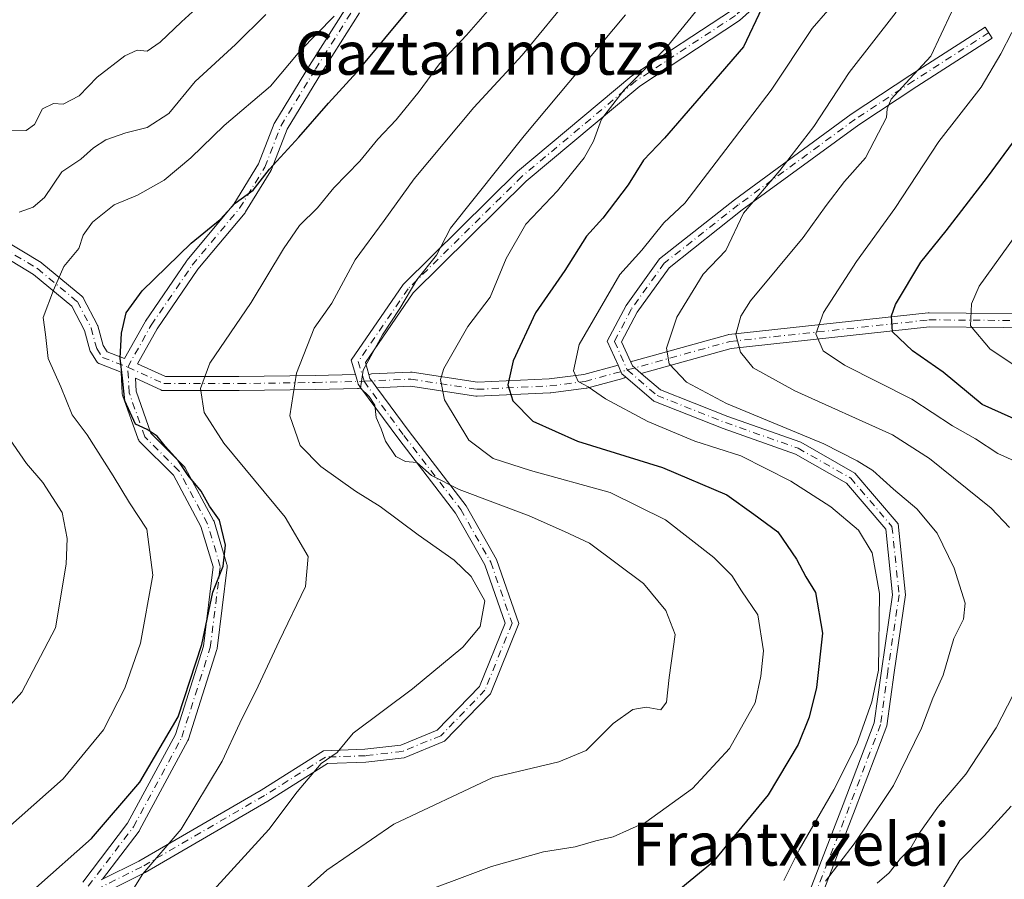
# Model space of a CAD drawing. Units: metres. Extents: x 589748 to 593197, y 4777605 to 4779964.
# Drawn here: x 591536 to 591719, y 4779004 to 4779164 of the extents above; entities that cross this region are included whole.
import ezdxf
from ezdxf.enums import TextEntityAlignment as Align

# ---------------------------------------------------------------- set-up
doc = ezdxf.new("R2010")
doc.units = ezdxf.units.M
doc.header["$MEASUREMENT"] = 0
doc.linetypes.add('DGN Style 4', pattern=[2.6384748266838614, 1.318413404963828, -0.6592067024819142, 0.001648016756204785, -0.6592067024819142])
for name, color, linetype, lineweight in [('Camino Cxs', 7, 'Continuous', 0), ('Camino eje', 30, 'DGN Style 4', 13), ('Curva de nivel maestra', 30, 'Continuous', 30), ('Curva de nivel normal', 30, 'Continuous', 0), ('Texto cartográfico', 7, 'Continuous', 0)]:
    doc.layers.add(name, color=color, linetype=linetype, lineweight=lineweight)
doc.styles.add('Style-Arial', font='txt')

msp = doc.modelspace()

# ---------------------------------------------------------------- linework, layer by layer
at = {"layer": 'Camino Cxs', "color": 7, "linetype": 'Continuous', "lineweight": 0}
for points in [[(591598.6402000003, 4779098.207900001, 491.3473999999987), (591597.8812999995, 4779100.863700001, 493.9584000000032), (591607.5261000004, 4779114.917500001, 490.1310999999987), (591628.8092999998, 4779135.9345, 488.9520000000048), (591650.0670999996, 4779153.7379, 483.4763999999996), (591668.5695000002, 4779165.896700001, 480.9704999999958), (591681.9622999998, 4779177.976500001, 481.9232000000048), (591693.5710000005, 4779190.1129, 480.8824000000022), (591693.5733000003, 4779190.115300001, 480.8834000000061), (591693.6813000003, 4779190.2152, 480.920299999998), (591693.8006999996, 4779190.301100001, 480.9428999999946), (591703.5756999999, 4779196.462099999, 478.6520000000019), (591703.6156000001, 4779196.486099999, 478.6803000000073), (591703.7478999998, 4779196.552100001, 478.7660000000033), (591712.0028999997, 4779200.044700001, 482.2281999999978), (591712.0601000004, 4779200.067100001, 482.2185000000027), (591712.2599, 4779200.1209, 482.1867999999959), (591728.2988999998, 4779202.9792, 476.7275999999983)], [(591728.7077000003, 4779200.6143, 476.678700000004), (591712.8140000004, 4779197.7818, 482.8438000000024), (591704.7729000002, 4779194.379699999, 478.0532999999996), (591695.2052999996, 4779188.349400001, 479.7559999999939), (591683.6355, 4779176.253500001, 479.7416999999987), (591670.0406999998, 4779163.991699999, 479.0283000000054), (591651.5012999997, 4779151.808700001, 482.3448000000063), (591630.4256999996, 4779134.1577, 487.6091000000015), (591609.3755000001, 4779113.3707, 488.3847999999998), (591600.4993000003, 4779100.436899999, 492.0786999999983), (591601.1416999997, 4779098.188899999, 490.9703000000009)], [(591683.6355, 4779176.253500001, 479.7416999999987), (591670.0406999998, 4779163.991699999, 479.0283000000054), (591651.5012999997, 4779151.808700001, 482.3448000000063), (591630.4256999996, 4779134.1577, 487.6091000000015), (591609.3755000001, 4779113.3707, 488.3847999999998), (591600.4993000003, 4779100.436899999, 492.0786999999983), (591601.1416999997, 4779098.188899999, 490.9703000000009), (591601.3431000002, 4779097.4838, 490.7434999999969), (591601.6885000002, 4779097.015100001, 490.8445999999968), (591602.6147999996, 4779095.757900001, 490.742499999993), (591608.6157000001, 4779087.613700001, 492.1815000000061), (591619.2427000003, 4779073.798699999, 502.4982000000019), (591624.8938999996, 4779063.841700001, 507.3233999999939), (591629.0471000001, 4779051.935699999, 495.9661999999954), (591623.7631000001, 4779038.864700001, 502.8277999999991), (591615.2225000003, 4779030.0485, 495.5978999999934), (591607.6930999998, 4779026.981100001, 493.7084000000032), (591600.6035000002, 4779026.163100001, 491.5515000000014), (591593.4698999999, 4779025.908299999, 491.3459000000003), (591582.3487, 4779018.925100001, 492.5671000000002), (591559.5440999996, 4779005.6667, 496.0685999999987), (591547.8583000004, 4778999.8237, 497.4511000000057), (591520.0015000004, 4778986.558499999, 499.0982999999979)], [(591529.0872999998, 4779125.730900001, 523.0927999999985), (591540.2220999999, 4779119.007900001, 512.3631000000023), (591540.3794999998, 4779118.8961, 512.2345999999961), (591547.7911, 4779112.755100001, 508.2731000000058), (591547.9146999996, 4779112.6373, 508.3488000000071), (591548.0220999997, 4779112.504100001, 508.4266000000061), (591548.1111000003, 4779112.358100001, 508.507700000002), (591550.6508999999, 4779107.489700001, 508.6736999999994), (591550.7200999996, 4779107.333100001, 508.6033000000025), (591550.7509000005, 4779107.236300001, 508.565499999997), (591551.7588999998, 4779103.6077, 507.1649999999936), (591552.4858999997, 4779102.444700001, 506.477899999998), (591555.7396999998, 4779101.206700001, 504.4710000000051), (591559.5422999999, 4779108.026900001, 506.7179999999935), (591559.5998999998, 4779108.1195, 506.7909000000073), (591567.2390999999, 4779119.284299999, 506.8794000000053), (591567.3132999997, 4779119.382300001, 506.8644999999961), (591576.0679000001, 4779129.8881, 505.6996000000072), (591580.6571000004, 4779137.3453, 505.4625999999989), (591583.5519000003, 4779144.872300001, 507.8972000000067), (591583.6394999997, 4779145.055500001, 507.9140000000043), (591583.6561000004, 4779145.083500001, 507.9137999999948), (591590.1249000002, 4779155.6687, 507.9869000000036), (591597.0891000004, 4779166.6953, 508.5442999999942)], [(591529.0872999998, 4779125.730900001, 523.0927999999985), (591540.2220999999, 4779119.007900001, 512.3631000000023), (591540.3794999998, 4779118.8961, 512.2345999999961), (591547.7911, 4779112.755100001, 508.2731000000058), (591547.9146999996, 4779112.6373, 508.3488000000071), (591548.0220999997, 4779112.504100001, 508.4266000000061), (591548.1111000003, 4779112.358100001, 508.507700000002), (591550.6508999999, 4779107.489700001, 508.6736999999994), (591550.7200999996, 4779107.333100001, 508.6033000000025), (591550.7509000005, 4779107.236300001, 508.565499999997), (591551.7588999998, 4779103.6077, 507.1649999999936), (591552.4858999997, 4779102.444700001, 506.477899999998), (591555.7396999998, 4779101.206700001, 504.4710000000051), (591559.5422999999, 4779108.026900001, 506.7179999999935), (591559.5998999998, 4779108.1195, 506.7909000000073), (591567.2390999999, 4779119.284299999, 506.8794000000053), (591567.3132999997, 4779119.382300001, 506.8644999999961), (591576.0679000001, 4779129.8881, 505.6996000000072), (591580.6571000004, 4779137.3453, 505.4625999999989), (591583.5519000003, 4779144.872300001, 507.8972000000067), (591583.6394999997, 4779145.055500001, 507.9140000000043), (591583.6561000004, 4779145.083500001, 507.9137999999948), (591590.1249000002, 4779155.6687, 507.9869000000036), (591597.0891000004, 4779166.6953, 508.5442999999942)], [(591551.4074999997, 4779004.2817, 497.6512999999978), (591551.6102999998, 4779004.383099999, 497.622199999998), (591558.4030999999, 4779007.7795, 496.8380000000034), (591581.1069, 4779020.9793, 493.3567999999942), (591592.7399000004, 4779028.283700001, 492.3493000000017), (591600.4228999997, 4779028.5581, 493.7281999999978), (591607.0916999998, 4779029.327500001, 497.0329000000056), (591613.8498999998, 4779032.080900001, 497.4621000000043), (591621.7134999996, 4779040.1983, 503.392200000002), (591626.4836999997, 4779051.9979, 497.3555000000051), (591622.6993000006, 4779062.846100001, 508.7421000000032), (591617.2380999997, 4779072.4683, 502.3010000000068), (591606.6983000003, 4779086.170100001, 492.9152999999933), (591599.6222999999, 4779095.7733, 491.9385000000038), (591599.1544000005, 4779096.408600001, 491.6254999999946), (591599.0093, 4779096.916300001, 491.2498999999953), (591598.6401000004, 4779098.207900001, 491.3473999999987), (591597.8812999995, 4779100.863700001, 493.9584000000032), (591607.5261000004, 4779114.917500001, 490.1310999999987), (591628.8092999998, 4779135.9345, 488.9520000000048), (591650.0670999996, 4779153.7379, 483.4763999999996), (591668.5695000002, 4779165.896700001, 480.9704999999958)], [(591599.3799000002, 4779165.453299999, 507.1744000000036), (591592.3334999997, 4779154.296700001, 507.0550999999978), (591585.9363000002, 4779143.828500001, 505.2963000000018), (591583.0405000001, 4779136.299699999, 504.1463999999978), (591582.9530999997, 4779136.1165, 504.036500000002), (591582.9342999998, 4779136.085100001, 504.0182000000059), (591578.2333000004, 4779128.4461, 505.8098000000027), (591578.1249000002, 4779128.295100001, 506.001900000003), (591569.3501000004, 4779117.7653, 505.6668999999966), (591561.7792999997, 4779106.700300001, 505.2556999999942), (591558.1485000001, 4779100.188100001, 503.6793999999937), (591563.3287000004, 4779097.8169, 506.1956999999966), (591577.0055, 4779097.8169, 501.5627999999998), (591591.1715000002, 4779098.028100001, 491.3469999999944), (591598.6401000004, 4779098.207900001, 491.3473999999987), (591599.0093, 4779096.916300001, 491.2498999999953), (591599.1544000005, 4779096.408600001, 491.6254999999946), (591599.6222999999, 4779095.7733, 491.9385000000038), (591599.4539000001, 4779095.694900001, 492.0605000000069), (591599.2348999997, 4779095.6361, 492.1946999999927), (591599.0405000001, 4779095.616699999, 492.2921999999963), (591591.2222999996, 4779095.4287, 493.5048999999999), (591577.0248999996, 4779095.216700001, 503.0715000000055), (591563.0453000005, 4779095.216700001, 506.3282000000036), (591562.8596999999, 4779095.229900001, 506.3359000000055), (591562.6781000001, 4779095.269500001, 506.3494999999967), (591562.5040999996, 4779095.3347, 506.3717999999935), (591557.7452999996, 4779097.513300001, 504.1760000000068), (591557.8799000002, 4779095.088300001, 505.0997999999963), (591560.6297000004, 4779087.3389, 509.3277999999991), (591566.7720999997, 4779081.1965, 508.1211000000039), (591566.8951000003, 4779081.054300001, 508.0733999999939), (591566.9962999999, 4779080.895500001, 508.045499999993), (591572.2880999995, 4779071.105900001, 507.1781000000047), (591572.3661000002, 4779070.9323, 506.9566999999952), (591572.3897000002, 4779070.861300001, 506.8800999999949), (591574.7708999999, 4779062.923900001, 508.054099999994), (591574.8104999998, 4779062.749299999, 508.172900000005), (591574.8256999999, 4779062.570699999, 508.2758000000031), (591574.8161000004, 4779062.391899999, 508.395399999994), (591572.9641000004, 4779047.310500001, 510.7767000000022), (591572.9540999997, 4779047.2433, 510.668399999995), (591572.9128999999, 4779047.0755, 510.3963999999978), (591567.6211000001, 4779030.4067, 499.8534000000073), (591567.6035000002, 4779030.3555, 499.8479999999981), (591567.5258999999, 4779030.182700001, 499.8343000000023), (591558.5302999998, 4779013.513900001, 498.5311999999976), (591558.5120999999, 4779013.4813, 498.526199999993), (591558.4210999999, 4779013.344699999, 498.5084999999963), (591551.6102999998, 4779004.383099999, 497.622199999998), (591551.4074999997, 4779004.2817, 497.6512999999978)], [(591599.3799000002, 4779165.453299999, 507.1744000000036), (591592.3334999997, 4779154.296700001, 507.0550999999978), (591585.9363000002, 4779143.828500001, 505.2963000000018), (591583.0405000001, 4779136.299699999, 504.1463999999978), (591582.9530999997, 4779136.1165, 504.036500000002), (591582.9342999998, 4779136.085100001, 504.0182000000059), (591578.2333000004, 4779128.4461, 505.8098000000027), (591578.1249000002, 4779128.295100001, 506.001900000003), (591569.3501000004, 4779117.7653, 505.6668999999966), (591561.7792999997, 4779106.700300001, 505.2556999999942), (591558.1485000001, 4779100.188100001, 503.6793999999937), (591563.3287000004, 4779097.8169, 506.1956999999966), (591577.0055, 4779097.8169, 501.5627999999998), (591591.1715000002, 4779098.028100001, 491.3469999999944), (591598.6402000003, 4779098.207900001, 491.3473999999987)], [(591682.7386999996, 4779001.337099999, 472.5825000000041), (591689.3519000001, 4779018.2667, 473.9728999999934), (591695.1218999998, 4779033.4783, 473.7158999999957), (591696.4272999996, 4779043.1393, 473.8730999999971), (591698.5229000002, 4779057.284700001, 476.6484000000055), (591697.2543000003, 4779069.463500001, 473.0733000000037), (591689.9603000004, 4779078.015100001, 476.6064000000042), (591680.4469, 4779083.4145, 475.4235999999946), (591667.0323000001, 4779088.1491, 482.3114999999962), (591654.1244999999, 4779093.258500001, 477.8407000000007), (591648.8715000004, 4779097.7611, 480.1094000000012), (591648.2122999998, 4779098.326199999, 479.6900000000023), (591648.0236999998, 4779098.745100001, 479.0929999999935), (591647.4835999999, 4779099.945499999, 477.1347999999998), (591645.4820999998, 4779104.393100001, 473.7765000000073), (591648.9660999998, 4779111.070699999, 471.4351000000024), (591655.2001, 4779119.7443, 474.5050000000047), (591669.1080999998, 4779130.710100001, 469.0412000000069), (591690.8453000002, 4779146.615499999, 467.9095999999991), (591701.7241000002, 4779153.7795, 470.1008000000002), (591715.7531000003, 4779162.779100001, 467.0804000000062), (591717.0488999998, 4779160.759099999, 465.2801000000036), (591703.0321000004, 4779151.767100001, 467.950800000006), (591692.2149, 4779144.6437, 466.2314999999944), (591670.5603, 4779128.798900001, 469.4771000000038), (591656.9517000001, 4779118.0689, 474.9789000000019), (591651.0147000002, 4779109.808900001, 470.9570999999996), (591648.1486999998, 4779104.3157, 472.6070000000037), (591649.8579000002, 4779100.517899999, 476.1677000000054), (591650.1812000005, 4779099.7996, 476.9425000000047), (591650.5897000004, 4779099.449300001, 477.2026000000042), (591651.7786999998, 4779098.430199999, 477.476999999999), (591655.3812999995, 4779095.3421, 476.8752999999998), (591667.8737000005, 4779090.397299999, 481.898000000001), (591681.4464999996, 4779085.606899999, 475.1236999999965), (591691.5122999996, 4779079.8939, 475.9152999999933), (591699.5641000001, 4779070.453700001, 473.4186999999947), (591700.9414999997, 4779057.2323, 475.928700000004), (591698.8037, 4779042.8027, 472.9363000000012), (591697.4633, 4779032.884500001, 471.7121000000043), (591691.5916999998, 4779017.4045, 471.4128999999957), (591684.9754999997, 4779000.467300001, 471.5051999999997)], [(591647.4836999997, 4779099.945400001, 477.1349000000046), (591645.4820999998, 4779104.393100001, 473.7765000000073), (591648.9660999998, 4779111.070699999, 471.4351000000024), (591655.2001, 4779119.7443, 474.5050000000047), (591669.1080999998, 4779130.710100001, 469.0412000000069), (591690.8453000002, 4779146.615499999, 467.9095999999991), (591701.7241000002, 4779153.7795, 470.1008000000002), (591715.7531000003, 4779162.779100001, 467.0804000000062), (591717.0488999998, 4779160.759099999, 465.2801000000036), (591703.0321000004, 4779151.767100001, 467.950800000006), (591692.2149, 4779144.6437, 466.2314999999944), (591670.5603, 4779128.798900001, 469.4771000000038), (591656.9517000001, 4779118.0689, 474.9789000000019), (591651.0147000002, 4779109.808900001, 470.9570999999996), (591648.1486999998, 4779104.3157, 472.6070000000037), (591649.8579000002, 4779100.517899999, 476.1677000000054)], [(591547.9452999998, 4779003.8577, 498.6089000000065), (591556.2901, 4779014.8375, 499.593399999998), (591565.1799, 4779031.3101, 500.9186000000045), (591570.3980999999, 4779047.747300001, 511.3418999999994), (591572.2021000005, 4779062.438100001, 507.0724000000046), (591569.9376999997, 4779069.9867, 510.8678999999975), (591564.7994999997, 4779079.4923, 510.9437999999937), (591558.5834999997, 4779085.708100001, 510.5335000000051), (591558.4589000001, 4779085.852499999, 510.5838999999978), (591558.3567000004, 4779086.013499999, 510.6284000000014), (591558.2795000002, 4779086.187700001, 510.6652000000031), (591555.3671000004, 4779094.394900001, 505.6946000000025), (591555.3120999997, 4779094.603900001, 505.664300000004), (591555.2943000002, 4779094.7575, 505.6380999999965), (591555.0765000005, 4779098.677100001, 505.1037000000069), (591551.1529000001, 4779100.1699, 507.6726000000053), (591550.9628999997, 4779100.260700001, 507.8239000000031), (591550.7896999996, 4779100.380700001, 507.9486000000034), (591550.6385000005, 4779100.527100001, 508.0415999999968), (591550.5129000006, 4779100.695900001, 508.1008000000002), (591549.4543000003, 4779102.3893, 508.2416999999987), (591549.3668999998, 4779102.5547, 508.2548999999999), (591549.3041000003, 4779102.7305, 508.3276000000042), (591548.2824999997, 4779106.408700001, 509.6227999999974), (591545.9271, 4779110.9231, 510.1487000000052), (591538.7953000005, 4779116.8323, 512.5810000000056), (591527.6596999997, 4779123.555500001, 524.2571999999927)], [(591547.9452999998, 4779003.8577, 498.6089000000065), (591556.2901, 4779014.8375, 499.593399999998), (591565.1799, 4779031.3101, 500.9186000000045), (591570.3980999999, 4779047.747300001, 511.3418999999994), (591572.2021000005, 4779062.438100001, 507.0724000000046), (591569.9376999997, 4779069.9867, 510.8678999999975), (591564.7994999997, 4779079.4923, 510.9437999999937), (591558.5834999997, 4779085.708100001, 510.5335000000051), (591558.4589000001, 4779085.852499999, 510.5838999999978), (591558.3567000004, 4779086.013499999, 510.6284000000014), (591558.2795000002, 4779086.187700001, 510.6652000000031), (591555.3671000004, 4779094.394900001, 505.6946000000025), (591555.3120999997, 4779094.603900001, 505.664300000004), (591555.2943000002, 4779094.7575, 505.6380999999965), (591555.0765000005, 4779098.677100001, 505.1037000000069), (591551.1529000001, 4779100.1699, 507.6726000000053), (591550.9628999997, 4779100.260700001, 507.8239000000031), (591550.7896999996, 4779100.380700001, 507.9486000000034), (591550.6385000005, 4779100.527100001, 508.0415999999968), (591550.5129000006, 4779100.695900001, 508.1008000000002), (591549.4543000003, 4779102.3893, 508.2416999999987), (591549.3668999998, 4779102.5547, 508.2548999999999), (591549.3041000003, 4779102.7305, 508.3276000000042), (591548.2824999997, 4779106.408700001, 509.6227999999974), (591545.9271, 4779110.9231, 510.1487000000052), (591538.7953000005, 4779116.8323, 512.5810000000056), (591527.6596999997, 4779123.555500001, 524.2571999999927)], [(591649.8579000002, 4779100.517899999, 476.1677000000054), (591649.9398999996, 4779100.575099999, 476.1067000000039), (591650.1451000003, 4779100.6711, 476.0169000000024), (591650.2421000004, 4779100.702099999, 475.9934000000067), (591667.8958999999, 4779105.601100001, 470.4523000000045), (591668.0179000003, 4779105.628699999, 470.3662999999942), (591668.1032999996, 4779105.640900001, 470.3181000000041), (591705.1451000003, 4779109.662500001, 456.4677999999985), (591705.2905000001, 4779109.670100001, 456.5568000000058), (591732.7987000003, 4779109.458500001, 456.7241000000067), (591749.0921, 4779109.670100001, 446.7951999999932), (591765.1873000005, 4779109.670299999, 439.4217000000062), (591765.4130999995, 4779109.6503, 439.6349000000046), (591765.4550999999, 4779109.642300001, 439.6827999999951), (591781.5417, 4779106.255700001, 433.7608999999939), (591781.5893000001, 4779106.244700001, 433.7660000000033), (591795.1359000001, 4779102.857899999, 425.8568999999989), (591795.2346999999, 4779102.8289, 425.8049000000028), (591804.1896000003, 4779099.819300001, 415.4609999999957)], [(591732.7971000001, 4779106.8585, 456.340400000001), (591705.3509000001, 4779107.069499999, 458.7373999999982), (591668.4890999999, 4779103.067500001, 474.7284000000073), (591651.7786999998, 4779098.430199999, 477.476999999999), (591650.5897000004, 4779099.449300001, 477.2026000000042), (591650.1812000005, 4779099.7996, 476.9425000000047), (591649.8579000002, 4779100.517899999, 476.1677000000054), (591649.9398999996, 4779100.575099999, 476.1067000000039), (591650.1451000003, 4779100.6711, 476.0169000000024), (591650.2421000004, 4779100.702099999, 475.9934000000067), (591667.8958999999, 4779105.601100001, 470.4523000000045), (591668.0179000003, 4779105.628699999, 470.3662999999942), (591668.1032999996, 4779105.640900001, 470.3181000000041), (591705.1451000003, 4779109.662500001, 456.4677999999985), (591705.2905000001, 4779109.670100001, 456.5568000000058), (591732.7987000003, 4779109.458500001, 456.7241000000067)], [(591732.7971000001, 4779106.8585, 456.340400000001), (591705.3509000001, 4779107.069499999, 458.7373999999982), (591668.4890999999, 4779103.067500001, 474.7284000000073), (591651.7786999998, 4779098.430199999, 477.476999999999)], [(591649.8579000002, 4779100.517899999, 476.1677000000054), (591650.1812000005, 4779099.7996, 476.9425000000047), (591650.5897000004, 4779099.449300001, 477.2026000000042), (591651.7786999998, 4779098.430199999, 477.476999999999)], [(591649.8579000002, 4779100.517899999, 476.1677000000054), (591650.1812000005, 4779099.7996, 476.9425000000047), (591650.5897000004, 4779099.449300001, 477.2026000000042), (591651.7786999998, 4779098.430199999, 477.476999999999)], [(591601.1416999997, 4779098.188899999, 490.9703000000009), (591601.2439000001, 4779098.2367, 490.9704000000056), (591601.4628999997, 4779098.295299999, 490.9526999999944), (591601.6265000004, 4779098.3135, 490.9302000000025), (591608.9149000002, 4779098.661900001, 488.7309999999998), (591608.9769000001, 4779098.6635, 488.751900000003), (591609.1763000004, 4779098.6481, 488.8196999999927), (591621.3234999999, 4779096.7631, 487.2341000000015), (591634.6864999998, 4779097.3895, 481.7780000000057), (591641.1074999999, 4779098.2181, 483.9924000000028), (591647.4836999997, 4779099.945400001, 477.1349000000046)], [(591651.7786999998, 4779098.430199999, 477.476999999999), (591655.3812999995, 4779095.3421, 476.8752999999998), (591667.8737000005, 4779090.397299999, 481.898000000001), (591681.4464999996, 4779085.606899999, 475.1236999999965), (591691.5122999996, 4779079.8939, 475.9152999999933), (591699.5641000001, 4779070.453700001, 473.4186999999947), (591700.9414999997, 4779057.2323, 475.928700000004), (591698.8037, 4779042.8027, 472.9363000000012), (591697.4633, 4779032.884500001, 471.7121000000043), (591691.5916999998, 4779017.4045, 471.4128999999957), (591684.9754999997, 4779000.467300001, 471.5051999999997), (591681.8734999998, 4778992.453299999, 467.7260999999999), (591681.3563000001, 4778979.266100001, 467.7078000000038), (591682.9351000004, 4778967.9509, 464.0069999999978), (591683.4921000004, 4778959.316500001, 461.4737000000023), (591678.7024999997, 4778951.7093, 460.9124000000011), (591671.4336999999, 4778944.999700001, 459.3460999999952), (591660.0938999997, 4778943.340299999, 460.6230999999971), (591647.5554999998, 4778944.140500001, 460.7725000000065), (591637.3693000004, 4778944.401699999, 453.8932000000059), (591622.5537, 4778942.0625, 457.5755000000063), (591612.8469000002, 4778937.719900001, 451.5351999999984), (591607.9590999996, 4778932.8321, 449.9728000000032), (591601.4824999999, 4778926.8607, 449.267200000002)], [(591648.8715000004, 4779097.7611, 480.1094000000012), (591648.2122999998, 4779098.326199999, 479.6900000000023), (591648.0237999996, 4779098.745100001, 479.0929000000033), (591647.4836999997, 4779099.945400001, 477.1349000000046)], [(591648.8715000004, 4779097.7611, 480.1094000000012), (591648.2122999998, 4779098.326199999, 479.6900000000023), (591648.0237999996, 4779098.745100001, 479.0929000000033), (591647.4836999997, 4779099.945400001, 477.1349000000046)], [(591599.6223999998, 4779095.7733, 491.9385000000038), (591599.4539000001, 4779095.694900001, 492.0605000000069), (591599.2348999997, 4779095.6361, 492.1946999999927), (591599.0405000001, 4779095.616699999, 492.2921999999963), (591591.2222999996, 4779095.4287, 493.5048999999999), (591577.0248999996, 4779095.216700001, 503.0715000000055), (591563.0453000005, 4779095.216700001, 506.3282000000036), (591562.8596999999, 4779095.229900001, 506.3359000000055), (591562.6781000001, 4779095.269500001, 506.3494999999967), (591562.5040999996, 4779095.3347, 506.3717999999935), (591557.7452999996, 4779097.513300001, 504.1760000000068), (591557.8799000002, 4779095.088300001, 505.0997999999963), (591560.6297000004, 4779087.3389, 509.3277999999991), (591566.7720999997, 4779081.1965, 508.1211000000039), (591566.8951000003, 4779081.054300001, 508.0733999999939), (591566.9962999999, 4779080.895500001, 508.045499999993), (591572.2880999995, 4779071.105900001, 507.1781000000047), (591572.3661000002, 4779070.9323, 506.9566999999952), (591572.3897000002, 4779070.861300001, 506.8800999999949), (591574.7708999999, 4779062.923900001, 508.054099999994), (591574.8104999998, 4779062.749299999, 508.172900000005), (591574.8256999999, 4779062.570699999, 508.2758000000031), (591574.8161000004, 4779062.391899999, 508.395399999994), (591572.9641000004, 4779047.310500001, 510.7767000000022), (591572.9540999997, 4779047.2433, 510.668399999995), (591572.9128999999, 4779047.0755, 510.3963999999978), (591567.6211000001, 4779030.4067, 499.8534000000073), (591567.6035000002, 4779030.3555, 499.8479999999981), (591567.5258999999, 4779030.182700001, 499.8343000000023), (591558.5302999998, 4779013.513900001, 498.5311999999976), (591558.5120999999, 4779013.4813, 498.526199999993), (591558.4210999999, 4779013.344699999, 498.5084999999963), (591551.6102999998, 4779004.383099999, 497.622199999998)], [(591598.5346999997, 4778927.407299999, 451.4431000000041), (591606.2965000002, 4778934.5637, 451.7206000000006), (591611.4628999997, 4778939.729900001, 453.501900000003), (591621.8645000001, 4778944.383300001, 456.9627999999939), (591637.2115000002, 4778946.806500001, 454.7149999999965), (591647.6627000002, 4778946.5385, 459.5528000000049), (591659.9955000002, 4778945.751300001, 461.1698000000034), (591670.3515, 4778947.266899999, 459.1726999999955), (591676.8409000002, 4778953.257300001, 461.7382999999973), (591681.0471000001, 4778959.937700001, 462.7087999999931), (591680.5459000003, 4778967.7075, 464.5521000000008), (591678.9496999999, 4778979.146500001, 469.3901000000042), (591679.4908999996, 4778992.946900001, 469.825800000006), (591682.7386999996, 4779001.337099999, 472.5825000000041), (591689.3519000001, 4779018.2667, 473.9728999999934), (591695.1218999998, 4779033.4783, 473.7158999999957), (591696.4272999996, 4779043.1393, 473.8730999999971), (591698.5229000002, 4779057.284700001, 476.6484000000055), (591697.2543000003, 4779069.463500001, 473.0733000000037), (591689.9603000004, 4779078.015100001, 476.6064000000042), (591680.4469, 4779083.4145, 475.4235999999946), (591667.0323000001, 4779088.1491, 482.3114999999962), (591654.1244999999, 4779093.258500001, 477.8407000000007), (591648.8715000004, 4779097.7611, 480.1094000000012)], [(591599.6223999998, 4779095.7733, 491.9385000000038), (591599.1544000005, 4779096.408600001, 491.6254999999946), (591599.0093, 4779096.916300001, 491.2498999999953), (591598.6402000003, 4779098.207900001, 491.3473999999987)], [(591599.6223999998, 4779095.7733, 491.9385000000038), (591599.1544000005, 4779096.408600001, 491.6254999999946), (591599.0093, 4779096.916300001, 491.2498999999953), (591598.6402000003, 4779098.207900001, 491.3473999999987)], [(591601.1416999997, 4779098.188899999, 490.9703000000009), (591601.3431000002, 4779097.4838, 490.7434999999969), (591601.6885000002, 4779097.015000001, 490.8447000000015), (591602.6149000004, 4779095.7578, 490.742499999993)], [(591601.1416999997, 4779098.188899999, 490.9703000000009), (591601.3431000002, 4779097.4838, 490.7434999999969), (591601.6885000002, 4779097.015000001, 490.8447000000015), (591602.6149000004, 4779095.7578, 490.742499999993)], [(591648.8715000004, 4779097.7611, 480.1094000000012), (591648.8595000004, 4779097.749100001, 480.1359999999986), (591648.6738999998, 4779097.619100001, 480.4753000000055), (591648.4685000004, 4779097.5233, 480.7921999999963), (591648.3639000002, 4779097.490300001, 480.9293000000035), (591641.7018999998, 4779095.6853, 486.7041000000027), (591641.5877, 4779095.659700001, 486.6831999999995), (591641.5283000004, 4779095.650699999, 486.6687999999995), (591634.9666999998, 4779094.804099999, 485.5402999999933), (591634.8611000003, 4779094.7949, 485.5473000000056), (591621.3145000003, 4779094.1599, 486.0865000000049), (591621.2537000002, 4779094.158500001, 486.1539000000049), (591621.0543000001, 4779094.173900001, 486.383600000001), (591608.9074999997, 4779096.058700001, 488.4850000000006), (591602.6149000004, 4779095.7578, 490.742499999993)], [(591602.6149000004, 4779095.7578, 490.742499999993), (591608.6157000001, 4779087.613700001, 492.1815000000061), (591619.2427000003, 4779073.798699999, 502.4982000000019), (591624.8938999996, 4779063.841700001, 507.3233999999939), (591629.0471000001, 4779051.935699999, 495.9661999999954), (591623.7631000001, 4779038.864700001, 502.8277999999991), (591615.2225000003, 4779030.0485, 495.5978999999934), (591607.6930999998, 4779026.981100001, 493.7084000000032), (591600.6035000002, 4779026.163100001, 491.5515000000014), (591593.4698999999, 4779025.908299999, 491.3459000000003), (591582.3487, 4779018.925100001, 492.5671000000002), (591559.5440999996, 4779005.6667, 496.0685999999987), (591547.8583000004, 4778999.8237, 497.4511000000057), (591520.0015000004, 4778986.558499999, 499.0982999999979), (591491.5941000005, 4778977.0009, 499.1444999999949), (591475.0380999995, 4778972.348099999, 499.1235000000015)], [(591551.6102999998, 4779004.383099999, 497.622199999998), (591558.4030999999, 4779007.7795, 496.8380000000034), (591581.1069, 4779020.9793, 493.3567999999942), (591592.7399000004, 4779028.283700001, 492.3493000000017), (591600.4228999997, 4779028.5581, 493.7281999999978), (591607.0916999998, 4779029.327500001, 497.0329000000056), (591613.8498999998, 4779032.080900001, 497.4621000000043), (591621.7134999996, 4779040.1983, 503.392200000002), (591626.4836999997, 4779051.9979, 497.3555000000051), (591622.6993000006, 4779062.846100001, 508.7421000000032), (591617.2380999997, 4779072.4683, 502.3010000000068), (591606.6983000003, 4779086.170100001, 492.9152999999933), (591599.6223999998, 4779095.7733, 491.9385000000038)]]:
    msp.add_polyline3d(points, dxfattribs=at)
msp.add_polyline3d([(591648.8715000004, 4779097.7611, 480.1094000000012), (591648.8595000004, 4779097.749100001, 480.1359999999986), (591648.6738999998, 4779097.619100001, 480.4753000000055), (591648.4685000004, 4779097.5233, 480.7921999999963), (591648.3639000002, 4779097.490300001, 480.9293000000035), (591641.7018999998, 4779095.6853, 486.7041000000027), (591641.5877, 4779095.659700001, 486.6831999999995), (591641.5283000004, 4779095.650699999, 486.6687999999995), (591634.9666999998, 4779094.804099999, 485.5402999999933), (591634.8611000003, 4779094.7949, 485.5473000000056), (591621.3145000003, 4779094.1599, 486.0865000000049), (591621.2537000002, 4779094.158500001, 486.1539000000049), (591621.0543000001, 4779094.173900001, 486.383600000001), (591608.9074999997, 4779096.058700001, 488.4850000000006), (591602.6147999996, 4779095.757900001, 490.742499999993), (591601.6885000002, 4779097.015100001, 490.8445999999968), (591601.3431000002, 4779097.4838, 490.7434999999969), (591601.1416999997, 4779098.188899999, 490.9703000000009), (591601.2439000001, 4779098.2367, 490.9704000000056), (591601.4628999997, 4779098.295299999, 490.9526999999944), (591601.6265000004, 4779098.3135, 490.9302000000025), (591608.9149000002, 4779098.661900001, 488.7309999999998), (591608.9769000001, 4779098.6635, 488.751900000003), (591609.1763000004, 4779098.6481, 488.8196999999927), (591621.3234999999, 4779096.7631, 487.2341000000015), (591634.6864999998, 4779097.3895, 481.7780000000057), (591641.1074999999, 4779098.2181, 483.9924000000028), (591647.4835999999, 4779099.945499999, 477.1347999999998), (591648.0236999998, 4779098.745100001, 479.0929999999935), (591648.2122999998, 4779098.326199999, 479.6900000000023)], close=True, dxfattribs=at)
at = {"layer": 'Camino eje', "color": 30, "linetype": 'DGN Style 4', "lineweight": 13}
for points in [[(591556.3277000003, 4779099.5919, 504.3252000000066), (591560.6727999998, 4779107.385299999, 505.9236999999994), (591568.3119000001, 4779118.550100001, 506.2997000000032), (591577.1261999998, 4779129.1273, 506.1135000000068), (591581.8272000002, 4779136.7664, 504.7143000000069), (591584.7653000001, 4779144.4055, 506.6067999999942), (591591.2292, 4779154.9827, 507.4928000000073), (591598.2806000002, 4779166.147500001, 507.9559000000008), (591600.6310999999, 4779173.786599999, 510.2657000000036), (591604.1568999998, 4779187.889599999, 516.6490999999951), (591607.6826, 4779196.1163, 514.0764000000054), (591615.3217000002, 4779204.343, 514.0271999999968), (591627.0740999999, 4779211.982100001, 513.6910999999964), (591635.3009000003, 4779219.033500001, 513.0687999999936), (591638.2390000002, 4779221.971700001, 512.4655000000057), (591641.7647000002, 4779231.961200001, 508.4703000000009), (591651.7543000003, 4779239.600299999, 506.9137000000047), (591659.3934000004, 4779245.476500001, 506.8473999999987), (591674.6715000002, 4779253.703299999, 505.2630000000063), (591691.125, 4779263.6928, 503.5544999999984), (591707.5784, 4779276.0329, 503.4735999999976)], [(591694.4404999996, 4779189.285900001, 480.2467999999935), (591682.7988999998, 4779177.1151, 480.6631999999955), (591669.3051000005, 4779164.9441, 479.9486000000034), (591650.7840999998, 4779152.7733, 482.6566000000021), (591629.6174999997, 4779135.0461, 488.2333999999974), (591608.4506999999, 4779114.144099999, 489.1784000000043), (591599.1902999999, 4779100.6503, 492.9663), (591600.2487000005, 4779096.9461, 491.0568000000058)], [(591716.4008999999, 4779161.769099999, 466.2007000000012), (591702.3781000003, 4779152.7733, 468.4207000000025), (591691.5301000001, 4779145.6295, 467.0831999999937), (591669.8343000002, 4779129.7545, 469.1432000000059), (591656.0758999996, 4779118.906500001, 474.6750000000029), (591649.9905000003, 4779110.439900001, 471.1600999999937), (591646.8154999996, 4779104.354499999, 472.8687000000064), (591649.1967000002, 4779099.062700001, 478.1018999999943)], [(591520.5360000003, 4779131.141600001, 519.7185000000027), (591528.3317, 4779124.668400001, 523.7986999999994), (591539.5500999996, 4779117.895099999, 511.6843999999983), (591546.9583999999, 4779111.7567, 508.9679999999935), (591549.4983999999, 4779106.8884, 509.1097000000009), (591550.5566999996, 4779103.078400001, 507.7032000000036), (591551.6151000002, 4779101.385, 507.1076999999932), (591556.3277000003, 4779099.5919, 504.3252000000066)], [(591649.1967000002, 4779099.062700001, 478.1018999999943), (591668.2435999997, 4779104.348400001, 472.5201999999991), (591705.2854000004, 4779108.370100001, 457.5733000000037), (591732.8021, 4779108.158399999, 456.2804999999935), (591749.1004999997, 4779108.370100001, 446.7062000000006), (591765.1871999997, 4779108.370100001, 441.8178000000044), (591781.2739000004, 4779104.9834, 434.9225000000006), (591794.8206000002, 4779101.596700001, 425.6334999999963), (591805.6700999998, 4779097.950099999, 415.085699999996)], [(591547.3318999996, 4779000.902100001, 497.8772999999928), (591557.3860999999, 4779014.131300001, 499.0019999999931), (591566.3819000004, 4779030.800100001, 500.3684999999969), (591571.6737000003, 4779047.468900001, 511.164300000004), (591573.5257000001, 4779062.5503, 507.2626000000019), (591571.1445000004, 4779070.487700001, 508.8981000000058), (591565.8526999997, 4779080.2773, 509.3778000000021), (591559.5027000001, 4779086.6273, 510.0573000000004), (591556.5922999998, 4779094.829500001, 505.3173999999999), (591556.3277000003, 4779099.5919, 504.3252000000066)], [(591556.3277000003, 4779099.5919, 504.3252000000066), (591563.0450999998, 4779096.5167, 506.4753000000055), (591577.0151000004, 4779096.5167, 502.3031000000047), (591591.1968, 4779096.728399999, 491.9667000000045), (591600.2487000005, 4779096.9461, 491.0568000000058)], [(591649.1967000002, 4779099.062700001, 478.1018999999943), (591654.7528999997, 4779094.3003, 477.2703000000038), (591667.4528999999, 4779089.2731, 482.2652999999991), (591680.9467000002, 4779084.510700001, 475.4321000000054), (591690.7363, 4779078.954500001, 476.0470999999961), (591698.4093000004, 4779069.958500001, 473.2562999999937), (591699.7320999998, 4779057.258500001, 476.2877000000008), (591697.6155000003, 4779042.971100001, 472.655899999998), (591696.2927000001, 4779033.181299999, 472.6775000000052), (591690.4716999996, 4779017.8355, 472.6435999999958), (591683.8570999998, 4779000.902100001, 471.9593000000023), (591680.6821, 4778992.700099999, 468.7611999999936), (591680.1529000001, 4778979.206300001, 468.5485999999946), (591681.7405000003, 4778967.829100001, 464.1402999999991), (591682.2697000002, 4778959.6271, 461.8586000000069), (591677.7717000004, 4778952.483300001, 461.1309999999939), (591670.8925000001, 4778946.133300001, 459.2473999999929), (591660.0447000006, 4778944.5459, 460.8901000000042), (591647.6091, 4778945.339500001, 460.1524999999965), (591637.2905000001, 4778945.6041, 454.3064000000013), (591622.2090999996, 4778943.222899999, 457.5718999999954), (591612.1549000005, 4778938.7249, 452.5133999999962), (591607.1278999997, 4778933.697899999, 450.8439000000071), (591598.8601000002, 4778926.075099999, 452.8871000000072)], [(591600.2487000005, 4779096.9461, 491.0568000000058), (591608.9769000001, 4779097.363399999, 488.7670999999973), (591621.2536000004, 4779095.4584, 486.725099999996), (591634.8002000004, 4779096.093400001, 483.7084999999934), (591641.3618999999, 4779096.939999999, 485.5890000000073), (591649.1967000002, 4779099.062700001, 478.1018999999943)], [(591600.2487000005, 4779096.9461, 491.0568000000058), (591607.6571000004, 4779086.891899999, 491.8925000000018), (591618.2402999997, 4779073.133500001, 502.3598000000056), (591623.7966999998, 4779063.343900001, 507.968200000003), (591627.7653000001, 4779051.9669, 495.1214999999939), (591622.7383000003, 4779039.531500001, 503.3044999999984), (591614.5361000003, 4779031.0647, 496.2768000000069), (591607.3925000001, 4779028.154300001, 495.320000000007), (591600.5132999998, 4779027.360500001, 492.1901999999973), (591593.1048999997, 4779027.095899999, 491.6315000000032), (591581.7276999997, 4779019.952299999, 492.9609999999957), (591558.9735000003, 4779006.723099999, 496.4431000000041), (591547.3318999996, 4779000.902100001, 497.8772999999928)]]:
    msp.add_polyline3d(points, dxfattribs=at)
at = {"layer": 'Curva de nivel maestra', "color": 30, "linetype": 'Continuous', "lineweight": 30, "flags": 128}
for points, elevation in [([(591539.2300000004, 4779002.770099999), (591549.5800000001, 4779011.9801), (591558.5999999996, 4779022.450099999), (591565.6799999997, 4779034.600099999), (591570.0800000001, 4779048.030099999), (591572.1299999999, 4779057.780099999), (591574.0800000001, 4779062.600099999), (591574.5099999999, 4779066.5101), (591573.3799999999, 4779071.120100001), (591571.5, 4779073.720100001), (591569.9600000001, 4779076.5001), (591567.54, 4779079.420100001), (591565.7100000001, 4779082.2501), (591563.2599999999, 4779084.920100001), (591561.7699999996, 4779086.770099999), (591559.9199999999, 4779087.9901), (591557.7800000003, 4779089.0101), (591555.79, 4779093.3301), (591555.3200000003, 4779097.520099999), (591554.9100000003, 4779101.2601), (591555.1699999999, 4779105.9101), (591556.0099999999, 4779109.6601), (591559.0300000003, 4779113.780099999), (591568.0899999999, 4779122.600099999), (591573.5099999999, 4779127.0001), (591576.2800000003, 4779130.0601), (591579.6200000001, 4779132.4901), (591582.6600000003, 4779136.4001), (591588.1600000003, 4779142.3201), (591593.6600000003, 4779148.6601), (591598.9400000004, 4779154.4101), (591609.3300000001, 4779166.9101)], 500), ([(591674.2300000004, 4779166.290100001), (591670.79, 4779159.140100001), (591662.1299999999, 4779149.0601), (591656.0999999996, 4779142.140100001), (591652.2300000004, 4779138.0601), (591649.3700000001, 4779133.4801), (591644.6399999997, 4779127.290100001), (591641.5999999996, 4779123.940099999), (591637.5999999996, 4779117.5701), (591632.1500000004, 4779109.670100001), (591627.9800000004, 4779100.7301), (591627, 4779096.280099999), (591627.9100000003, 4779093.3101), (591631.6399999997, 4779089.530099999), (591639.9299999997, 4779085.8201), (591655.7199999997, 4779080.940099999), (591667.6900000004, 4779075.840100001), (591672.7400000002, 4779072.280099999), (591677.1600000003, 4779068.970100001), (591680.6799999997, 4779063.920100001), (591682.3600000005, 4779060.600099999), (591684.1799999997, 4779057.710100001), (591685.4600000001, 4779050.120100001), (591684.3600000005, 4779040.020099999), (591682.9800000004, 4779034.520099999), (591680.9800000004, 4779029.4301), (591675.4000000004, 4779020.0801), (591665.0199999996, 4779007.5001), (591656.7300000004, 4779000.6601)], 475), ([(591727.7599999999, 4779087.020099999), (591715.2000000002, 4779092.670100001), (591707.9199999999, 4779098.620100001), (591702.2300000004, 4779102.600099999), (591698.5199999996, 4779106.1601), (591698.29, 4779109.1501), (591699.04, 4779111.2301), (591703.7800000003, 4779119.110099999), (591708.5099999999, 4779124.9001), (591716.1399999997, 4779134.920100001), (591723.2199999997, 4779144.470100001)], 450)]:
    msp.add_lwpolyline(points, dxfattribs=dict(at, elevation=elevation))
at = {"layer": 'Curva de nivel normal', "color": 30, "linetype": 'Continuous', "lineweight": 0, "flags": 128}
for points, elevation in [([(591695.2000000002, 4779175.970000001), (591683.5899999999, 4779162.51), (591675.9199999999, 4779151.060000001), (591659.9000000004, 4779130.09), (591656, 4779126.430000001), (591651.9299999997, 4779121.34), (591647.7999999998, 4779116.82), (591640.25, 4779103.779999999), (591639.2199999997, 4779098.91), (591640.0899999999, 4779096.9), (591641.9400000004, 4779095.939999999), (591645.1299999999, 4779093.689999999), (591653, 4779089.449999999), (591661.7699999996, 4779085.82), (591670.2800000003, 4779083.08), (591679.5800000001, 4779078.4), (591687.0499999998, 4779073.619999999), (591692.2100000001, 4779069.300000001), (591694.75, 4779065.060000001), (591696.0800000001, 4779057.51), (591695.8799999999, 4779043.27), (591694.6600000003, 4779037.359999999), (591691.8600000005, 4779029.52), (591687.6200000001, 4779021), (591681.1200000001, 4779009.850000001), (591678.3300000001, 4779004.17)], 470), ([(591720.2300000004, 4779069.77), (591716.8200000003, 4779073.390000001), (591705.3899999997, 4779082.600000001), (591698.4900000002, 4779086.980000001), (591680.3200000003, 4779095.189999999), (591672.6200000001, 4779099.439999999), (591670.2400000002, 4779102.390000001), (591669.4000000004, 4779105.640000001), (591670.3099999996, 4779109.08), (591672.1200000001, 4779111.930000001), (591681.9199999999, 4779123.699999999), (591686.1699999999, 4779129.640000001), (591689.5700000003, 4779134.08), (591693.5, 4779138.52), (591695.8899999997, 4779143.140000001), (591697.3799999999, 4779145.960000001), (591697.5, 4779147.600000001), (591698.25, 4779149.4), (591700.9699999997, 4779152.380000001), (591705.6100000005, 4779157.41), (591709.4800000004, 4779165.539999999), (591712.6900000004, 4779171.300000001), (591716.0599999996, 4779173.109999999), (591725.0199999996, 4779175.01)], 460), ([(591569.0300000003, 4778998.84), (591582.5499999998, 4779013.67), (591587.7999999998, 4779020.66), (591592.2599999999, 4779025.91), (591595.2599999999, 4779027.960000001), (591598.2599999999, 4779031.550000001), (591609.2599999999, 4779039.810000001), (591618.5999999996, 4779047.51), (591621.8700000001, 4779051.380000001), (591622.6900000004, 4779056.119999999), (591620.2000000002, 4779060.689999999), (591617, 4779063.720000001), (591610.2999999998, 4779068.41), (591603.2300000004, 4779073.710000001), (591598.6500000004, 4779076.539999999), (591592.2400000002, 4779081.119999999), (591588.4100000003, 4779084.99), (591586.4400000004, 4779090.550000001), (591587.7199999997, 4779098.480000001), (591590.9699999997, 4779106.82), (591594.2699999996, 4779111.480000001), (591598.6200000001, 4779119.52), (591604.0199999996, 4779126.84), (591609.5999999996, 4779134.59), (591620.6900000004, 4779147.82), (591629.6399999997, 4779157.560000001), (591642.2800000003, 4779173.029999999)], 490), ([(591556.5499999998, 4779001.230000001), (591559.1200000001, 4779005.42), (591566.2300000004, 4779013.689999999), (591573.8799999999, 4779026.33), (591577.1900000004, 4779033.42), (591580.5999999996, 4779040.26), (591584.5, 4779048.65), (591589.4000000004, 4779058.779999999), (591589.8799999999, 4779064.369999999), (591585.6100000005, 4779071.680000001), (591574.2100000001, 4779085.439999999), (591570.5099999999, 4779091.130000001), (591569.8499999996, 4779095.609999999), (591571.5599999996, 4779100.32), (591579.2699999996, 4779111.59), (591585.2599999999, 4779121.58), (591588.2599999999, 4779125.91), (591591.5999999996, 4779129.220000001), (591594.6200000001, 4779132.939999999), (591599.4800000004, 4779137.890000001), (591602.8200000003, 4779141.960000001), (591606.2000000002, 4779145.539999999), (591610.5199999996, 4779150.850000001), (591614.2599999999, 4779155.949999999), (591619.2999999998, 4779161.300000001), (591626.6799999997, 4779169.800000001)], 495), ([(591607.9299999997, 4779000.76), (591623.9299999997, 4779006.74), (591633.5999999996, 4779009.460000001), (591639.5300000003, 4779010.42), (591643.3200000003, 4779011.52), (591646.54, 4779012.26), (591652.6500000004, 4779015.029999999), (591661.3399999999, 4779021.27), (591668.2100000001, 4779028.680000001), (591672.9800000004, 4779037.16), (591674.0199999996, 4779042.16), (591674.5099999999, 4779046.84), (591673.4400000004, 4779053.529999999), (591670.4000000004, 4779057.980000001), (591668.6299999999, 4779060.869999999), (591665.2999999998, 4779064.199999999), (591656.2999999998, 4779071.210000001), (591646.04, 4779076.26), (591631.1799999997, 4779080.4), (591624.2599999999, 4779082.58), (591619.7100000001, 4779086), (591615.2100000001, 4779093.529999999), (591614.4800000004, 4779097.300000001), (591615.0599999996, 4779099.300000001), (591619.54, 4779107.119999999), (591623.6799999997, 4779112.619999999), (591626.6600000003, 4779119.77), (591630.3600000005, 4779126.15), (591636.2000000002, 4779132.369999999), (591641.1699999999, 4779138.52), (591642.9199999999, 4779141.59), (591644.4299999997, 4779145.67), (591648.6299999999, 4779151.100000001), (591656.4000000004, 4779158.960000001), (591664.6200000001, 4779169.060000001)], 480), ([(591533.9400000004, 4779143.5), (591537.4299999997, 4779143.59), (591538.9699999997, 4779144.689999999), (591540.4800000004, 4779147.600000001), (591542.5, 4779148.609999999), (591544.3200000003, 4779148.439999999), (591547.3099999996, 4779150.01), (591550.6600000003, 4779153.49), (591555.7699999996, 4779157.42), (591558.0599999996, 4779158.49), (591559.9400000004, 4779158.33), (591562.3700000001, 4779160), (591566.3200000003, 4779163.779999999), (591569.7000000002, 4779166.850000001)], 515), ([(591530.6100000005, 4779011), (591544.3399999999, 4779023.060000001), (591551.7999999998, 4779032.16), (591555.7999999998, 4779039.939999999), (591558.7199999997, 4779048.289999999), (591560.9900000002, 4779060.939999999), (591559.8600000005, 4779069.49), (591556.6799999997, 4779074.369999999), (591553.6200000001, 4779079.369999999), (591548.7999999998, 4779087.01), (591545.9699999997, 4779090.689999999), (591543.9000000004, 4779095.949999999), (591541.5300000003, 4779101.16), (591541.0499999998, 4779105.640000001), (591540.5800000001, 4779108.82), (591542.4900000002, 4779113.869999999), (591544.4199999999, 4779118.32), (591547.25, 4779121.66), (591548.0499999998, 4779124.100000001), (591549.79, 4779126.51), (591553.8300000001, 4779129.76), (591558.1399999997, 4779131.560000001), (591563.0700000003, 4779134.34), (591568.0599999996, 4779138.52), (591574.2800000003, 4779144.49), (591582.8499999996, 4779151.84), (591588.3200000003, 4779158.300000001), (591594.7199999997, 4779164.850000001)], 505), ([(591536.1200000001, 4779128.4), (591538.7699999996, 4779129.300000001), (591540.8600000005, 4779131.100000001), (591544.04, 4779135.859999999), (591547.6100000005, 4779138.220000001), (591549.9400000004, 4779140.34), (591552.2699999996, 4779141.859999999), (591555.9400000004, 4779143.16), (591559.9400000004, 4779144.100000001), (591563.9400000004, 4779146.720000001), (591568.8399999999, 4779152.66), (591576.3399999999, 4779159.529999999), (591581.9699999997, 4779165.15)], 510), ([(591578.1399999997, 4778992.539999999), (591593.3200000003, 4779006.100000001), (591605.7999999998, 4779014.640000001), (591624.1900000004, 4779023.310000001), (591636.5, 4779026.199999999), (591641.5800000001, 4779028.310000001), (591646.5499999998, 4779033.359999999), (591650.2300000004, 4779035.92), (591652.7100000001, 4779036.390000001), (591655.4600000001, 4779035.880000001), (591656.5099999999, 4779037.300000001), (591657, 4779041.9), (591658.0700000003, 4779049.91), (591656.3700000001, 4779054.359999999), (591652.2000000002, 4779059.380000001), (591642.2000000002, 4779066.84), (591637.5199999996, 4779069.060000001), (591630.9699999997, 4779071.939999999), (591617.9400000004, 4779076.83), (591612.7999999998, 4779079.42), (591610.0899999999, 4779081.84), (591607.9900000002, 4779082.060000001), (591606.1600000003, 4779083), (591604.2199999997, 4779085.82), (591603.4299999997, 4779088.140000001), (591602.5300000003, 4779090.24), (591602.2699999996, 4779092.52), (591601.2199999997, 4779094.119999999), (591599.5999999996, 4779095.66), (591600.1200000001, 4779099.050000001), (591603.6699999999, 4779105.59), (591606.9199999999, 4779110.51), (591610.0999999996, 4779115.82), (591613.7300000004, 4779120.4), (591616.2999999998, 4779125.4), (591630, 4779142.550000001), (591648.8600000005, 4779165.100000001)], 485), ([(591699.2100000001, 4779165.539999999), (591690.4199999999, 4779154.350000001), (591683.8799999999, 4779144.34), (591677.5800000001, 4779136.119999999), (591670.8200000003, 4779128.180000001), (591667.5, 4779121.26), (591663.29, 4779116.84), (591658.3899999997, 4779108.869999999), (591656.5, 4779103.109999999), (591656.9800000004, 4779100.210000001), (591660.2000000002, 4779096.76), (591667.6200000001, 4779092.83), (591685.75, 4779085.310000001), (591691.9400000004, 4779082.17), (591694.8200000003, 4779080.380000001), (591698.6799999997, 4779076.91), (591703.0199999996, 4779073.26), (591706.8099999996, 4779068.720000001), (591709.9699999997, 4779062.210000001), (591712, 4779055.699999999), (591711.6799999997, 4779052.74), (591709.9199999999, 4779049.15), (591707.9000000004, 4779042.310000001), (591706, 4779038.029999999), (591703.9000000004, 4779032.49), (591698.7000000002, 4779021.83), (591694.8499999996, 4779016.029999999), (591691.3600000005, 4779010.99), (591686.0199999996, 4779004.039999999)], 465), ([(591722.9100000003, 4779081.350000001), (591718.0800000001, 4779083.550000001), (591713.9400000004, 4779086.27), (591709.6799999997, 4779088.699999999), (591702.1100000005, 4779093.600000001), (591689.5499999998, 4779099.970000001), (591685.5899999999, 4779102.640000001), (591684.2800000003, 4779105.779999999), (591685.6600000003, 4779109.75), (591691.8099999996, 4779119.24), (591698.9199999999, 4779129.09), (591707.0999999996, 4779141.52), (591714.9600000001, 4779151.640000001), (591718.6500000004, 4779157.850000001), (591720.6900000004, 4779161.76)], 455), ([(591725.0899999999, 4779097.33), (591716.6699999999, 4779102.9), (591713.0099999999, 4779107.24), (591713.1900000004, 4779111.359999999), (591714.5999999996, 4779114.640000001), (591722.8700000001, 4779126.109999999)], 445), ([(591533.9600000001, 4779036.199999999), (591536.6200000001, 4779039.180000001), (591542.9199999999, 4779051.140000001), (591544.8899999997, 4779062.970000001), (591545.0899999999, 4779067.720000001), (591544.1600000003, 4779072.539999999), (591540.5099999999, 4779078.16), (591537.5300000003, 4779081.66), (591532.5, 4779088.859999999)], 510), ([(591695.6399999997, 4779003.66), (591697.8899999997, 4779005.59), (591699.9699999997, 4779008.24), (591701.9400000004, 4779010.220000001), (591703.4199999999, 4779012.83), (591707.0599999996, 4779018), (591712.1399999997, 4779023.91), (591717.7999999998, 4779032.51), (591721.9800000004, 4779040.730000001)], 460), ([(591707.8700000001, 4779002.66), (591711, 4779007.869999999), (591715.5599999996, 4779012.49), (591720.54, 4779017.99)], 455)]:
    msp.add_lwpolyline(points, dxfattribs=dict(at, elevation=elevation))

# ---------------------------------------------------------------- texts
at = {"layer": 'Texto cartográfico', "color": 7, "linetype": 'Continuous', "lineweight": 0, "style": 'Style-Arial'}
for s, p in [('Gaztainmotza', (591622.8487109757, 4779157.940149999)), ('Frantxizelai', (591679.6495731706, 4779010.930149999))]:
    msp.add_text(s, height=8, dxfattribs=at).set_placement(p, align=Align.MIDDLE_CENTER)

doc.saveas('drawing.dxf')
